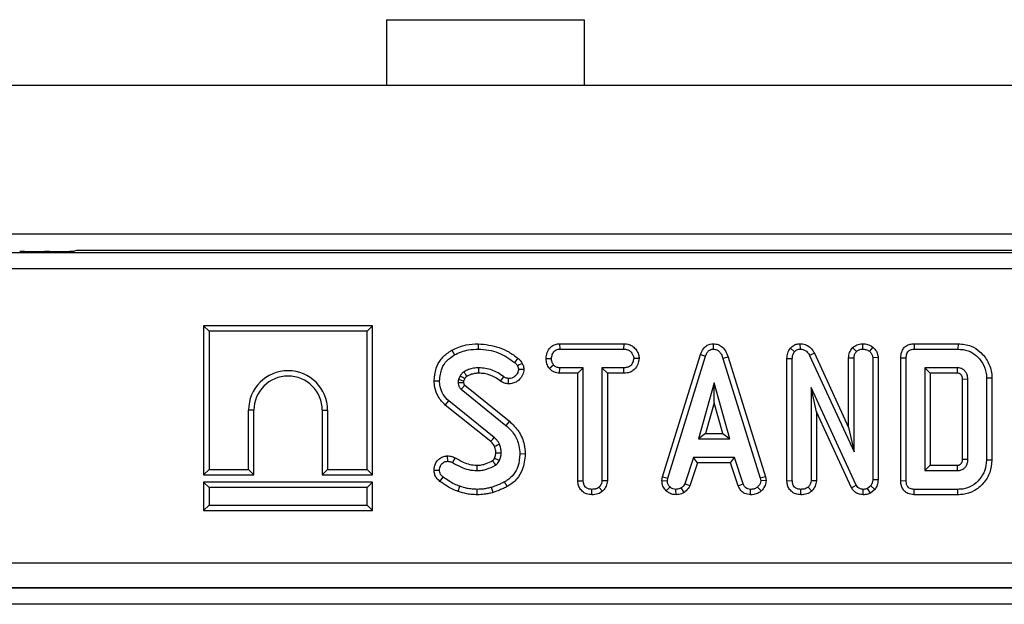
# Model space of a CAD drawing. Units: millimetres. Extents: x -121 to 664, y -32 to 370.
# Drawn here: x 175 to 187, y 183 to 190 of the extents above; entities that cross this region are included whole.
import ezdxf

# ---------------------------------------------------------------- set-up
doc = ezdxf.new("R2010")
doc.units = ezdxf.units.MM

msp = doc.modelspace()

# ---------------------------------------------------------------- linework, layer by layer
at = {"color": 7, "linetype": 'Continuous', "lineweight": 25}
for p, q in [((179.025159, 190.125448), (179.025159, 189.325448)), ((179.025159, 190.125448), (181.425159, 190.125448)), ((181.425159, 190.125448), (181.425159, 189.325448)), ((249.358493, 189.325448), (49.358493, 189.325448)), ((49.358493, 187.525448), (249.358493, 187.525448)), ((149.83293, 187.30095), (248.884056, 187.30095)), ((174.933803, 187.311484), (174.870887, 187.311484)), ((175.260419, 187.325448), (175.233392, 187.316446)), ((223.456566, 187.325448), (175.260419, 187.325448)), ((248.884056, 187.10098), (149.83293, 187.10098)), ((176.804974, 186.409335), (176.804974, 184.598853)), ((176.804974, 186.409335), (176.870215, 186.344094)), ((178.855456, 186.409335), (176.804974, 186.409335)), ((178.855456, 186.409335), (178.790215, 186.344094)), ((178.855456, 184.598853), (178.855456, 186.409335)), ((176.870215, 186.344094), (176.870215, 184.664094)), ((178.790215, 186.344094), (176.870215, 186.344094)), ((178.790215, 184.664094), (178.790215, 186.344094)), ((180.139178, 186.192063), (180.139151, 186.126797)), ((181.127676, 186.192038), (181.129414, 186.126797)), ((181.127676, 186.192038), (181.90635, 186.192038)), ((181.90635, 186.192038), (181.904853, 186.126797)), ((182.99273, 186.192123), (182.993022, 186.126797)), ((184.044745, 186.192088), (184.046428, 186.126797)), ((184.8042, 186.192116), (184.804485, 186.126797)), ((185.432649, 186.192038), (185.433989, 186.126797)), ((185.432649, 186.192038), (185.964921, 186.192038)), ((185.964921, 186.192038), (185.963955, 186.126797)), ((179.820321, 186.113033), (179.85182, 186.055851)), ((181.129414, 186.126797), (181.904853, 186.126797)), ((182.378613, 184.577528), (182.837518, 186.061048)), ((182.442127, 184.562084), (182.899374, 186.040243)), ((182.837518, 186.061048), (182.899374, 186.040243)), ((183.930752, 186.138039), (183.979739, 186.094871)), ((184.220986, 186.079396), (184.162779, 186.049821)), ((184.162779, 186.049821), (184.702323, 184.878148)), ((184.220986, 186.079396), (184.637082, 185.175802)), ((184.685625, 186.144465), (184.73212, 186.098064)), ((184.930092, 186.151726), (184.888911, 186.100902)), ((185.433989, 186.126797), (185.963955, 186.126797)), ((180.963743, 186.013687), (181.029026, 186.013283)), ((181.001044, 185.893271), (181.052438, 185.934179)), ((182.093373, 186.013392), (182.027945, 186.013283)), ((183.172566, 186.029938), (183.110083, 186.011155)), ((183.110083, 186.011155), (183.563073, 184.560665)), ((183.172566, 186.029938), (183.626393, 184.576766)), ((183.887893, 186.014191), (183.953134, 186.012929)), ((183.887893, 184.528893), (183.887893, 186.014191)), ((183.953134, 184.529804), (183.953134, 186.012929)), ((184.637082, 186.022525), (184.702323, 186.021088)), ((184.637082, 185.175802), (184.637082, 186.022525)), ((184.702323, 184.878148), (184.702323, 186.021088)), ((184.994591, 186.023494), (184.92935, 186.021442)), ((184.92935, 186.021442), (184.92935, 184.539027)), ((184.994591, 186.023494), (184.994591, 184.537869)), ((185.270487, 186.021863), (185.335728, 186.021088)), ((185.270487, 184.52904), (185.270487, 186.021863)), ((185.335728, 184.529804), (185.335728, 186.021088)), ((179.918509, 185.8008), (179.898644, 185.756459)), ((180.694271, 185.879294), (180.628678, 185.878841)), ((181.127411, 185.834529), (181.129059, 185.89977)), ((181.349731, 185.834529), (181.127411, 185.834529)), ((181.414972, 185.89977), (181.129059, 185.89977)), ((181.349731, 185.834529), (181.414972, 185.89977)), ((181.349731, 184.527898), (181.349731, 185.834529)), ((181.414972, 184.52874), (181.414972, 185.89977)), ((181.905208, 185.89977), (181.641999, 185.89977)), ((181.641999, 185.89977), (181.641999, 184.52874)), ((181.70724, 185.834529), (181.641999, 185.89977)), ((181.906348, 185.834529), (181.70724, 185.834529)), ((181.70724, 185.834529), (181.70724, 184.527027)), ((181.906348, 185.834529), (181.905208, 185.89977)), ((185.960053, 185.89977), (185.562755, 185.89977)), ((185.562755, 185.89977), (185.562755, 184.651121)), ((185.627996, 185.834529), (185.562755, 185.89977)), ((185.627996, 185.834529), (185.627996, 184.716362)), ((185.958344, 185.834529), (185.627996, 185.834529)), ((179.603871, 185.74283), (179.669134, 185.742625)), ((179.896161, 185.720277), (179.961399, 185.722311)), ((179.975409, 185.768237), (179.961922, 185.738132)), ((179.975568, 185.688502), (180.517228, 185.251988)), ((180.410856, 185.738516), (180.44883, 185.791577)), ((180.507677, 185.704972), (180.50807, 185.770294)), ((183.003664, 185.718148), (182.813529, 185.037067)), ((183.193799, 185.037067), (183.003664, 185.718148)), ((183.003664, 185.475514), (183.003664, 185.718148)), ((186.084918, 185.760716), (186.019677, 185.759542)), ((186.019677, 184.79114), (186.019677, 185.759542)), ((186.084918, 184.790175), (186.084918, 185.760716)), ((186.377186, 185.773445), (186.311945, 185.772777)), ((186.311945, 185.772777), (186.311945, 184.778115)), ((186.377186, 185.773445), (186.377186, 184.777398)), ((179.933407, 185.638689), (180.476144, 185.201307)), ((184.730347, 184.474466), (184.180161, 185.658908)), ((184.180161, 185.658908), (184.180161, 184.529094)), ((184.245402, 185.363593), (184.180161, 185.658908)), ((179.739135, 185.448131), (179.780519, 185.498571)), ((180.290403, 185.004712), (179.739135, 185.448131)), ((180.333543, 185.05374), (179.780519, 185.498571)), ((183.003664, 185.475514), (182.899478, 185.102308)), ((183.107851, 185.102308), (183.003664, 185.475514)), ((177.350215, 184.664094), (177.350215, 185.384094)), ((177.415456, 185.384094), (177.350215, 185.384094)), ((177.415456, 184.598853), (177.415456, 185.384094)), ((178.244974, 185.384094), (178.310215, 185.384094)), ((178.244974, 185.384094), (178.244974, 184.598853)), ((178.310215, 185.384094), (178.310215, 184.664094)), ((184.672321, 184.44452), (184.245402, 185.363593)), ((184.245402, 185.363593), (184.245402, 184.527307)), ((180.517228, 185.251988), (180.476144, 185.201307)), ((182.899478, 185.102308), (182.813529, 185.037067)), ((182.899478, 185.102308), (183.107851, 185.102308)), ((183.107851, 185.102308), (183.193799, 185.037067)), ((184.637082, 185.175802), (184.702323, 184.878148)), ((182.813529, 185.037067), (183.193799, 185.037067)), ((180.710621, 184.853648), (180.64535, 184.853317)), ((179.763426, 184.829974), (179.764201, 184.764635)), ((179.857215, 184.807843), (179.827343, 184.749736)), ((182.75358, 184.81004), (182.648934, 184.491848)), ((182.800802, 184.744799), (182.709654, 184.467647)), ((183.250911, 184.81004), (182.75358, 184.81004)), ((182.800802, 184.744799), (182.75358, 184.81004)), ((183.203705, 184.744799), (182.800802, 184.744799)), ((183.203705, 184.744799), (183.250911, 184.81004)), ((183.294815, 184.46807), (183.203705, 184.744799)), ((183.355556, 184.492202), (183.250911, 184.81004)), ((186.377186, 184.777398), (186.311945, 184.778115)), ((176.804974, 184.598853), (176.870215, 184.664094)), ((176.870215, 184.664094), (177.350215, 184.664094)), ((177.415456, 184.598853), (177.350215, 184.664094)), ((178.244974, 184.598853), (178.310215, 184.664094)), ((178.310215, 184.664094), (178.790215, 184.664094)), ((178.855456, 184.598853), (178.790215, 184.664094)), ((179.603793, 184.657319), (179.669134, 184.657861)), ((185.627996, 184.716362), (185.562755, 184.651121)), ((185.562755, 184.651121), (185.960053, 184.651121)), ((185.627996, 184.716362), (185.958193, 184.716362)), ((185.960053, 184.651121), (185.958193, 184.716362)), ((176.804974, 184.598853), (177.415456, 184.598853)), ((176.804974, 184.513335), (176.870215, 184.448094)), ((178.855456, 184.513335), (176.804974, 184.513335)), ((176.804974, 184.513335), (176.804974, 184.166853)), ((178.244974, 184.598853), (178.855456, 184.598853)), ((178.855456, 184.513335), (178.790215, 184.448094)), ((178.855456, 184.166853), (178.855456, 184.513335)), ((179.674573, 184.521027), (179.713475, 184.573436)), ((180.490907, 184.45785), (180.459117, 184.514905)), ((181.349731, 184.527898), (181.414972, 184.52874)), ((181.70724, 184.527027), (181.641999, 184.52874)), ((182.37054, 184.532412), (182.378613, 184.577528)), ((182.37054, 184.532412), (182.436097, 184.528385)), ((182.378613, 184.577528), (182.442127, 184.562084)), ((182.436097, 184.528385), (182.442127, 184.562084)), ((182.709654, 184.467647), (182.648934, 184.491848)), ((183.294815, 184.46807), (183.355556, 184.492202)), ((183.626393, 184.576766), (183.563073, 184.560665)), ((183.563073, 184.560665), (183.569458, 184.528385)), ((183.635117, 184.532664), (183.569458, 184.528385)), ((183.626393, 184.576766), (183.635117, 184.532664)), ((183.887893, 184.528893), (183.953134, 184.529804)), ((184.245402, 184.527307), (184.180161, 184.529094)), ((184.994591, 184.537869), (184.92935, 184.539027)), ((185.270487, 184.52904), (185.335728, 184.529804)), ((178.790215, 184.448094), (176.870215, 184.448094)), ((176.870215, 184.448094), (176.870215, 184.232094)), ((178.790215, 184.232094), (178.790215, 184.448094)), ((179.895932, 184.399387), (179.917445, 184.460986)), ((180.12711, 184.358835), (180.127445, 184.424094)), ((180.319913, 184.385961), (180.301262, 184.448571)), ((181.516661, 184.358791), (181.517134, 184.424094)), ((181.649519, 184.401921), (181.605107, 184.44999)), ((182.423216, 184.406103), (182.468022, 184.453537)), ((182.542442, 184.358658), (182.539323, 184.424094)), ((182.640865, 184.387121), (182.604239, 184.441476)), ((183.445403, 184.358757), (183.446722, 184.424094)), ((183.575734, 184.404636), (183.531502, 184.452827)), ((184.05483, 184.358791), (184.055296, 184.424094)), ((184.188132, 184.401907), (184.143624, 184.44999)), ((184.672321, 184.44452), (184.730347, 184.474466)), ((184.813483, 184.358804), (184.814418, 184.424094)), ((184.904874, 184.465598), (184.866918, 184.435091)), ((184.900695, 184.378537), (184.866918, 184.435091)), ((184.953577, 184.42104), (184.900695, 184.378537)), ((184.953577, 184.42104), (184.904874, 184.465598)), ((185.432661, 184.358853), (185.433989, 184.424094)), ((185.963955, 184.424094), (185.433989, 184.424094)), ((185.964905, 184.358853), (185.963955, 184.424094)), ((185.964905, 184.358853), (185.432661, 184.358853)), ((176.804974, 184.166853), (176.870215, 184.232094)), ((176.804974, 184.166853), (178.855456, 184.166853)), ((176.870215, 184.232094), (178.790215, 184.232094)), ((178.855456, 184.166853), (178.790215, 184.232094)), ((149.63296, 183.53073), (249.084025, 183.53073)), ((149.629347, 183.228878), (249.087638, 183.228878)), ((249.08574, 183.230776), (149.631245, 183.230776)), ((249.094498, 183.028909), (149.622487, 183.028909))]:
    msp.add_line(p, q, dxfattribs=at)
at = {"color": 7, "linetype": 'Continuous', "lineweight": 25, "flags": 128}
for points in [[(180.619963, 186.015831), (180.608589, 186.001722), (180.593802, 185.983381), (180.579016, 185.96504)], [(180.673617, 185.952256), (180.65729, 185.944379), (180.636065, 185.934138), (180.614843, 185.923892)], [(180.145695, 185.834501), (180.145641, 185.856639), (180.145536, 185.89977)], [(180.290403, 185.004712), (180.30072, 185.016431), (180.317133, 185.035084), (180.333543, 185.05374)], [(180.337685, 184.947597), (180.352045, 184.953809), (180.374898, 184.963691), (180.397749, 184.973571)], [(180.353034, 184.867808), (180.377409, 184.868088), (180.418323, 184.868571)], [(186.019677, 184.79114), (186.048104, 184.790714), (186.084918, 184.790175)], [(180.122937, 184.716396), (180.123349, 184.688381), (180.123897, 184.651121)]]:
    msp.add_lwpolyline(points, dxfattribs=at)
at = {"color": 7, "linetype": 'Continuous', "lineweight": 25}
for centre, radius, start, end in [((177.830215, 185.384094), 0.48, 0, 180), ((177.830215, 185.384094), 0.414759, 0, 180), ((204.094952, 236.026382), 56.464888, 245.1181583, 245.1844033)]:
    msp.add_arc(centre, radius, start, end, dxfattribs=at)
for centre, start_param, end_param in [((174.870887, 187.31672), 3.193952531, 4.71238898), ((174.933803, 187.31672), 4.71238898, 6.23082543)]:
    msp.add_ellipse(centre, major_axis=(0.3, 0), ratio=0.017455065, start_param=start_param, end_param=end_param, dxfattribs=at)
for points, knots in [([(179.820321, 186.113033), (179.847634, 186.126576), (179.902897, 186.153978), (180.009969, 186.184662), (180.090176, 186.189256), (180.139178, 186.192063)], [0, 0, 0, 0, 0.275454576, 0.557343593, 1, 1, 1, 1]), ([(180.139178, 186.192063), (180.225225, 186.182906), (180.354675, 186.16913), (180.513777, 186.094976), (180.584235, 186.042461), (180.619963, 186.015831)], [0, 0, 0, 0, 0.4942445821, 0.7435409639, 1, 1, 1, 1]), ([(180.963743, 186.013687), (180.96681, 186.037725), (180.972997, 186.086223), (181.007801, 186.143559), (181.053646, 186.177656), (181.09354, 186.190118), (181.118534, 186.191524), (181.127676, 186.192038)], [0, 0, 0, 0, 0.268944673, 0.542620331, 0.720474973, 0.897767031, 1, 1, 1, 1]), ([(181.90635, 186.192038), (181.927792, 186.190299), (181.967541, 186.187076), (182.020426, 186.159776), (182.059106, 186.116988), (182.087668, 186.067583), (182.091618, 186.030059), (182.093373, 186.013392)], [0, 0, 0, 0, 0.224206592, 0.415647002, 0.607096553, 0.825491308, 1, 1, 1, 1]), ([(182.837518, 186.061048), (182.847564, 186.085807), (182.864036, 186.126402), (182.908186, 186.16916), (182.95115, 186.189108), (182.980435, 186.191231), (182.99273, 186.192123)], [0, 0, 0, 0, 0.364041532, 0.5968962, 0.830760326, 1, 1, 1, 1]), ([(182.99273, 186.192123), (183.013397, 186.190173), (183.05537, 186.186213), (183.108034, 186.152263), (183.14929, 186.098826), (183.163941, 186.055464), (183.172566, 186.029938)], [0, 0, 0, 0, 0.235560013, 0.478419082, 0.692961055, 1, 1, 1, 1]), ([(183.930752, 186.138039), (183.945107, 186.152065), (183.971761, 186.17811), (184.014923, 186.190002), (184.038266, 186.191635), (184.044745, 186.192088)], [0, 0, 0, 0, 0.457437896, 0.849395613, 1, 1, 1, 1]), ([(184.044745, 186.192088), (184.066247, 186.190238), (184.109744, 186.186494), (184.170133, 186.152007), (184.203534, 186.110942), (184.21809, 186.084631), (184.220986, 186.079396)], [0, 0, 0, 0, 0.2915757408, 0.5898455622, 0.9183961302, 1, 1, 1, 1]), ([(184.685625, 186.144465), (184.702033, 186.15736), (184.736813, 186.184693), (184.780908, 186.18955), (184.8042, 186.192116)], [0, 0, 0, 0, 0.471766936, 1, 1, 1, 1]), ([(184.8042, 186.192116), (184.825853, 186.190871), (184.871208, 186.188262), (184.909881, 186.164266), (184.930092, 186.151726)], [0, 0, 0, 0, 0.477402005, 1, 1, 1, 1]), ([(185.270487, 186.021863), (185.27219, 186.045758), (185.275067, 186.086128), (185.302056, 186.137354), (185.338453, 186.169676), (185.383815, 186.188687), (185.415739, 186.190878), (185.432649, 186.192038)], [0, 0, 0, 0, 0.268389445, 0.453437003, 0.639567662, 0.809082249, 1, 1, 1, 1]), ([(185.964921, 186.192038), (186.019284, 186.186674), (186.116689, 186.177062), (186.244386, 186.093121), (186.335788, 185.976392), (186.374545, 185.85864), (186.376661, 185.790376), (186.377186, 185.773445)], [0, 0, 0, 0, 0.24817868, 0.444672143, 0.685177303, 0.921915273, 1, 1, 1, 1]), ([(179.603871, 185.74283), (179.608745, 185.793938), (179.617703, 185.887888), (179.684166, 186.011138), (179.760232, 186.077253), (179.808626, 186.10607), (179.820321, 186.113033)], [0, 0, 0, 0, 0.339543124, 0.624172927, 0.9091762, 1, 1, 1, 1]), ([(179.669134, 185.742625), (179.674776, 185.794942), (179.684173, 185.882081), (179.754589, 185.992686), (179.817835, 186.033774), (179.85182, 186.055851)], [0, 0, 0, 0, 0.410079367, 0.68301648, 1, 1, 1, 1]), ([(179.85182, 186.055851), (179.879015, 186.069192), (179.933465, 186.095903), (180.030622, 186.121455), (180.100055, 186.124873), (180.139151, 186.126797)], [0, 0, 0, 0, 0.30360341, 0.607871507, 1, 1, 1, 1]), ([(180.139151, 186.126797), (180.182127, 186.124126), (180.303569, 186.11658), (180.456524, 186.057192), (180.549146, 185.987511), (180.579016, 185.96504)], [0, 0, 0, 0, 0.270644542, 0.764792105, 1, 1, 1, 1]), ([(181.029026, 186.013283), (181.03119, 186.02934), (181.035517, 186.061439), (181.056822, 186.098507), (181.084334, 186.118725), (181.107726, 186.125699), (181.12292, 186.126468), (181.129414, 186.126797)], [0, 0, 0, 0, 0.287042448, 0.57381384, 0.729564834, 0.88440422, 1, 1, 1, 1]), ([(181.904853, 186.126797), (181.920994, 186.125644), (181.948399, 186.123686), (181.985874, 186.102966), (182.009378, 186.072621), (182.025515, 186.041297), (182.027263, 186.021135), (182.027945, 186.013283)], [0, 0, 0, 0, 0.259324401, 0.440284104, 0.674186108, 0.873111108, 1, 1, 1, 1]), ([(182.899374, 186.040243), (182.904079, 186.052683), (182.913544, 186.077707), (182.935423, 186.106618), (182.962202, 186.123037), (182.981207, 186.12617), (182.991438, 186.126713), (182.993022, 186.126797)], [0, 0, 0, 0, 0.29105799, 0.585477293, 0.775222296, 0.965189852, 1, 1, 1, 1]), ([(182.993022, 186.126797), (183.007776, 186.125254), (183.033997, 186.122512), (183.068041, 186.098688), (183.093916, 186.061295), (183.104208, 186.029376), (183.110083, 186.011155)], [0, 0, 0, 0, 0.245904766, 0.437038825, 0.678644761, 1, 1, 1, 1]), ([(183.887893, 186.014191), (183.88916, 186.03555), (183.891839, 186.080721), (183.91732, 186.118254), (183.930752, 186.138039)], [0, 0, 0, 0, 0.472854728, 1, 1, 1, 1]), ([(183.953134, 186.012929), (183.954051, 186.026812), (183.955464, 186.048208), (183.965149, 186.076381), (183.974783, 186.088591), (183.979739, 186.094871)], [0, 0, 0, 0, 0.472979645, 0.728926322, 1, 1, 1, 1]), ([(183.979739, 186.094871), (183.987971, 186.103334), (184.002954, 186.118737), (184.028396, 186.125549), (184.042142, 186.1265), (184.046428, 186.126797)], [0, 0, 0, 0, 0.456272344, 0.830482406, 1, 1, 1, 1]), ([(184.046428, 186.126797), (184.061574, 186.125329), (184.0896, 186.122612), (184.129143, 186.099181), (184.150493, 186.071977), (184.160721, 186.053531), (184.162779, 186.049821)], [0, 0, 0, 0, 0.30742158, 0.56881443, 0.913258656, 1, 1, 1, 1]), ([(184.637082, 186.022525), (184.639405, 186.043556), (184.644084, 186.085903), (184.669477, 186.12411), (184.684124, 186.142573), (184.685625, 186.144465)], [0, 0, 0, 0, 0.469639866, 0.945652768, 1, 1, 1, 1]), ([(184.702323, 186.021088), (184.703715, 186.034328), (184.706504, 186.060854), (184.721939, 186.085207), (184.731124, 186.096806), (184.73212, 186.098064)], [0, 0, 0, 0, 0.470492007, 0.942563685, 1, 1, 1, 1]), ([(184.73212, 186.098064), (184.742115, 186.105732), (184.757596, 186.117609), (184.783281, 186.125602), (184.797311, 186.126393), (184.804485, 186.126797)], [0, 0, 0, 0, 0.470894719, 0.72942744, 1, 1, 1, 1]), ([(184.804485, 186.126797), (184.818825, 186.125894), (184.840847, 186.124508), (184.869384, 186.114323), (184.882313, 186.105436), (184.888911, 186.100902)], [0, 0, 0, 0, 0.4775547028, 0.7334021236, 1, 1, 1, 1]), ([(184.888911, 186.100902), (184.898991, 186.090907), (184.916755, 186.073294), (184.928027, 186.043768), (184.929006, 186.02725), (184.92935, 186.021442)], [0, 0, 0, 0, 0.459673983, 0.809998341, 1, 1, 1, 1]), ([(184.930092, 186.151726), (184.946159, 186.135546), (184.974986, 186.106516), (184.99225, 186.058712), (184.994015, 186.032158), (184.994591, 186.023494)], [0, 0, 0, 0, 0.458971444, 0.823478601, 1, 1, 1, 1]), ([(185.335728, 186.021088), (185.336629, 186.037472), (185.338022, 186.0628), (185.352936, 186.094199), (185.373524, 186.113762), (185.401988, 186.125021), (185.422966, 186.126185), (185.433989, 186.126797)], [0, 0, 0, 0, 0.29528491, 0.456475125, 0.619377054, 0.800002423, 1, 1, 1, 1]), ([(185.963955, 186.126797), (186.00589, 186.123196), (186.082925, 186.116581), (186.188757, 186.054049), (186.268267, 185.959093), (186.308439, 185.856434), (186.311117, 185.792534), (186.311945, 185.772777)], [0, 0, 0, 0, 0.226741478, 0.416531039, 0.652023529, 0.892411881, 1, 1, 1, 1]), ([(180.579016, 185.96504), (180.584092, 185.960884), (180.593643, 185.953066), (180.606619, 185.9398), (180.612068, 185.929261), (180.614843, 185.923892)], [0, 0, 0, 0, 0.357587669, 0.672715949, 1, 1, 1, 1]), ([(180.614843, 185.923892), (180.618421, 185.916975), (180.623855, 185.90647), (180.627354, 185.890933), (180.628234, 185.882891), (180.628678, 185.878841)], [0, 0, 0, 0, 0.489038769, 0.74270936, 1, 1, 1, 1]), ([(180.619963, 186.015831), (180.625015, 186.011709), (180.638385, 186.0008), (180.658314, 185.980711), (180.668522, 185.961729), (180.673617, 185.952256)], [0, 0, 0, 0, 0.233244747, 0.6173448, 1, 1, 1, 1]), ([(180.673617, 185.952256), (180.677084, 185.945314), (180.68403, 185.931406), (180.691392, 185.906848), (180.693236, 185.889196), (180.694271, 185.879294)], [0, 0, 0, 0, 0.304314743, 0.609759023, 1, 1, 1, 1]), ([(181.001044, 185.893271), (180.99065, 185.911115), (180.968972, 185.948327), (180.965533, 185.991314), (180.963743, 186.013687)], [0, 0, 0, 0, 0.4795151482, 1, 1, 1, 1]), ([(181.052438, 185.934179), (181.046067, 185.945988), (181.03628, 185.96413), (181.029801, 185.991454), (181.029286, 186.005952), (181.029026, 186.013283)], [0, 0, 0, 0, 0.479636005, 0.736830622, 1, 1, 1, 1]), ([(181.129059, 185.89977), (181.115725, 185.900993), (181.088884, 185.903456), (181.064997, 185.921634), (181.05401, 185.932608), (181.052438, 185.934179)], [0, 0, 0, 0, 0.4582619642, 0.9224640706, 1, 1, 1, 1]), ([(182.027945, 186.013283), (182.024565, 185.996274), (182.018144, 185.963953), (181.993701, 185.926224), (181.959189, 185.905773), (181.929799, 185.900567), (181.91081, 185.899952), (181.905208, 185.89977)], [0, 0, 0, 0, 0.277940488, 0.528136207, 0.694013123, 0.909735462, 1, 1, 1, 1]), ([(182.093373, 186.013392), (182.089537, 185.989686), (182.081784, 185.941784), (182.045496, 185.884478), (181.996936, 185.850259), (181.950485, 185.83639), (181.919914, 185.835101), (181.906348, 185.834529)], [0, 0, 0, 0, 0.248958959, 0.503056152, 0.68132318, 0.858579813, 1, 1, 1, 1]), ([(179.966043, 185.851527), (179.959051, 185.846259), (179.946243, 185.836611), (179.931209, 185.818634), (179.922756, 185.806764), (179.918509, 185.8008)], [0, 0, 0, 0, 0.374301376, 0.685660697, 1, 1, 1, 1]), ([(179.975409, 185.768237), (179.967066, 185.773029), (179.948112, 185.783913), (179.929133, 185.79474), (179.918509, 185.8008)], [0, 0, 0, 0, 0.440210311, 1, 1, 1, 1]), ([(180.145536, 185.89977), (180.123717, 185.898597), (180.081749, 185.89634), (180.021044, 185.878967), (179.984528, 185.860749), (179.966043, 185.851527)], [0, 0, 0, 0, 0.348383534, 0.670127569, 1, 1, 1, 1]), ([(180.000227, 185.795744), (179.995757, 185.803014), (179.984332, 185.821594), (179.972963, 185.8402), (179.966043, 185.851527)], [0, 0, 0, 0, 0.391274439, 1, 1, 1, 1]), ([(180.000227, 185.795744), (179.998345, 185.794336), (179.993317, 185.790575), (179.984921, 185.781339), (179.979013, 185.773202), (179.975409, 185.768237)], [0, 0, 0, 0, 0.189193826, 0.505389756, 1, 1, 1, 1]), ([(180.145695, 185.834501), (180.13125, 185.833944), (180.101684, 185.832805), (180.052094, 185.820516), (180.019332, 185.804868), (180.000227, 185.795744)], [0, 0, 0, 0, 0.284819263, 0.58293953, 1, 1, 1, 1]), ([(180.44883, 185.791577), (180.426435, 185.807594), (180.381929, 185.839423), (180.307519, 185.873811), (180.228093, 185.895729), (180.173339, 185.898409), (180.145536, 185.89977)], [0, 0, 0, 0, 0.2514613738, 0.4997258741, 0.7459676797, 1, 1, 1, 1]), ([(180.410856, 185.738516), (180.388799, 185.75426), (180.329722, 185.796428), (180.237211, 185.830085), (180.168716, 185.83339), (180.145695, 185.834501)], [0, 0, 0, 0, 0.283448716, 0.759171497, 1, 1, 1, 1]), ([(180.694271, 185.879294), (180.690523, 185.857655), (180.682186, 185.809516), (180.640191, 185.75383), (180.587045, 185.717653), (180.542395, 185.706362), (180.515836, 185.705298), (180.507677, 185.704972)], [0, 0, 0, 0, 0.232735912, 0.517738162, 0.715504048, 0.912606105, 1, 1, 1, 1]), ([(180.628678, 185.878841), (180.626106, 185.866268), (180.620174, 185.837259), (180.594911, 185.803576), (180.563281, 185.779865), (180.533972, 185.771384), (180.515421, 185.770603), (180.50807, 185.770294)], [0, 0, 0, 0, 0.215051325, 0.496166259, 0.686401792, 0.875721477, 1, 1, 1, 1]), ([(181.127411, 185.834529), (181.105392, 185.836932), (181.060911, 185.841785), (181.021783, 185.87243), (181.003595, 185.890708), (181.001044, 185.893271)], [0, 0, 0, 0, 0.457350213, 0.923904993, 1, 1, 1, 1]), ([(185.958344, 185.834529), (185.958484, 185.839686), (185.95885, 185.853138), (185.959418, 185.874885), (185.959841, 185.891475), (185.960053, 185.89977)], [0, 0, 0, 0, 0.237145472, 0.618572733, 1, 1, 1, 1]), ([(186.019677, 185.759542), (186.019534, 185.763905), (186.01926, 185.772277), (186.017597, 185.78461), (186.014343, 185.79414), (186.010734, 185.802599), (186.005856, 185.810644), (185.998721, 185.818765), (185.99111, 185.825479), (185.984217, 185.829759), (185.97377, 185.834056), (185.96497, 185.834326), (185.958344, 185.834529)], [0, 0, 0, 0, 0.120028025, 0.230353373, 0.340637275, 0.395680842, 0.483148809, 0.597921214, 0.691697603, 0.76118612, 0.820181013, 1, 1, 1, 1]), ([(186.084918, 185.760716), (186.083432, 185.778968), (186.081334, 185.80474), (186.06808, 185.83464), (186.056355, 185.852301), (186.04251, 185.867535), (186.02243, 185.88421), (185.994455, 185.897691), (185.971024, 185.899107), (185.960053, 185.89977)], [0, 0, 0, 0, 0.261053042, 0.368612217, 0.467131808, 0.565523258, 0.663977889, 0.842656022, 1, 1, 1, 1]), ([(179.739135, 185.448131), (179.7086, 185.479188), (179.649072, 185.539736), (179.610234, 185.647867), (179.605683, 185.715791), (179.603871, 185.74283)], [0, 0, 0, 0, 0.387968501, 0.756359864, 1, 1, 1, 1]), ([(179.780519, 185.498571), (179.756358, 185.522918), (179.708077, 185.571574), (179.675045, 185.660718), (179.670867, 185.718605), (179.669134, 185.742625)], [0, 0, 0, 0, 0.369489927, 0.7383788815, 1, 1, 1, 1]), ([(179.898644, 185.756459), (179.89799, 185.752222), (179.896741, 185.744123), (179.896134, 185.732015), (179.896152, 185.724194), (179.896161, 185.720277)], [0, 0, 0, 0, 0.353937535, 0.676411869, 1, 1, 1, 1]), ([(179.896161, 185.720277), (179.896799, 185.710205), (179.897757, 185.695089), (179.903797, 185.676207), (179.913217, 185.657326), (179.925049, 185.646404), (179.933407, 185.638689)], [0, 0, 0, 0, 0.32421056, 0.486548312, 0.637317408, 1, 1, 1, 1]), ([(179.961922, 185.738132), (179.950455, 185.741382), (179.92931, 185.747375), (179.908272, 185.753607), (179.898644, 185.756459)], [0, 0, 0, 0, 0.5423492106, 1, 1, 1, 1]), ([(179.975568, 185.688502), (179.975099, 185.68795), (179.97069, 185.682758), (179.962348, 185.67292), (179.948764, 185.656867), (179.939122, 185.645453), (179.933407, 185.638689)], [0, 0, 0, 0, 0.033275822, 0.313112072, 0.592948321, 1, 1, 1, 1]), ([(179.961922, 185.738132), (179.961793, 185.73667), (179.96133, 185.73141), (179.96137, 185.726127), (179.961399, 185.722311)], [0, 0, 0, 0, 0.277802212, 1, 1, 1, 1]), ([(179.961399, 185.722311), (179.96164, 185.717953), (179.962018, 185.711094), (179.963529, 185.703315), (179.965272, 185.699276), (179.966713, 185.696868), (179.970209, 185.693322), (179.973223, 185.690611), (179.975568, 185.688502)], [0, 0, 0, 0, 0.340708719, 0.536264826, 0.613053303, 0.683290476, 0.753678713, 1, 1, 1, 1]), ([(180.507677, 185.704972), (180.498618, 185.705526), (180.472967, 185.707096), (180.439483, 185.719107), (180.418297, 185.733471), (180.410856, 185.738516)], [0, 0, 0, 0, 0.261561134, 0.740652756, 1, 1, 1, 1]), ([(180.50807, 185.770294), (180.497889, 185.771255), (180.482149, 185.772742), (180.462705, 185.782025), (180.453492, 185.788368), (180.44883, 185.791577)], [0, 0, 0, 0, 0.474988555, 0.734340063, 1, 1, 1, 1]), ([(180.476144, 185.201307), (180.512245, 185.166828), (180.584486, 185.097831), (180.636097, 184.970273), (180.64268, 184.887065), (180.64535, 184.853317)], [0, 0, 0, 0, 0.372554335, 0.745521088, 1, 1, 1, 1]), ([(180.517228, 185.251988), (180.558132, 185.212837), (180.640601, 185.133902), (180.700006, 184.988061), (180.707563, 184.892371), (180.710621, 184.853648)], [0, 0, 0, 0, 0.369424826, 0.744817925, 1, 1, 1, 1]), ([(180.337685, 184.947597), (180.333793, 184.954428), (180.325462, 184.969049), (180.308357, 184.987273), (180.296177, 184.999103), (180.290403, 185.004712)], [0, 0, 0, 0, 0.3155865, 0.675496621, 1, 1, 1, 1]), ([(180.397749, 184.973571), (180.391985, 184.984068), (180.380822, 185.004402), (180.357843, 185.030299), (180.34167, 185.0459), (180.333543, 185.05374)], [0, 0, 0, 0, 0.346811593, 0.671745982, 1, 1, 1, 1]), ([(180.418323, 184.868571), (180.417864, 184.877543), (180.416944, 184.895499), (180.412418, 184.931167), (180.403607, 184.956636), (180.397749, 184.973571)], [0, 0, 0, 0, 0.250775484, 0.50183385, 1, 1, 1, 1]), ([(180.337444, 184.802711), (180.340119, 184.809483), (180.345707, 184.823633), (180.351528, 184.845443), (180.352548, 184.86059), (180.353034, 184.867808)], [0, 0, 0, 0, 0.324583495, 0.678144276, 1, 1, 1, 1]), ([(180.353034, 184.867808), (180.352643, 184.875916), (180.351818, 184.893029), (180.347253, 184.919985), (180.340992, 184.938055), (180.337685, 184.947597)], [0, 0, 0, 0, 0.298240154, 0.629420618, 1, 1, 1, 1]), ([(180.396684, 184.775277), (180.399771, 184.78273), (180.405948, 184.797644), (180.414683, 184.828647), (180.416871, 184.852639), (180.418323, 184.868571)], [0, 0, 0, 0, 0.251286742, 0.502810846, 1, 1, 1, 1]), ([(180.64535, 184.853317), (180.640778, 184.801981), (180.632966, 184.714279), (180.574704, 184.60155), (180.50955, 184.546033), (180.468907, 184.520948), (180.459117, 184.514905)], [0, 0, 0, 0, 0.3782731, 0.646240979, 0.914782705, 1, 1, 1, 1]), ([(180.710621, 184.853648), (180.704253, 184.78781), (180.693715, 184.678864), (180.614186, 184.545639), (180.539726, 184.48794), (180.497146, 184.461696), (180.490907, 184.45785)], [0, 0, 0, 0, 0.4130686292, 0.6835281435, 0.9536289843, 1, 1, 1, 1]), ([(179.603793, 184.657319), (179.606767, 184.683255), (179.611973, 184.728651), (179.649229, 184.783116), (179.694317, 184.818284), (179.735934, 184.828315), (179.75832, 184.829666), (179.763426, 184.829974)], [0, 0, 0, 0, 0.296201099, 0.518447002, 0.74112744, 0.94095573, 1, 1, 1, 1]), ([(179.669134, 184.657861), (179.671212, 184.675515), (179.674709, 184.705205), (179.698066, 184.737494), (179.722517, 184.757254), (179.745821, 184.763457), (179.759777, 184.764351), (179.764201, 184.764635)], [0, 0, 0, 0, 0.33019151, 0.55533858, 0.734901952, 0.915948385, 1, 1, 1, 1]), ([(179.763426, 184.829974), (179.773367, 184.829604), (179.80188, 184.828543), (179.83331, 184.818702), (179.853703, 184.809438), (179.857215, 184.807843)], [0, 0, 0, 0, 0.307020745, 0.880653634, 1, 1, 1, 1]), ([(179.764201, 184.764635), (179.774905, 184.764186), (179.791188, 184.763502), (179.812027, 184.756614), (179.822215, 184.752039), (179.827343, 184.749736)], [0, 0, 0, 0, 0.487833111, 0.742190611, 1, 1, 1, 1]), ([(179.827343, 184.749736), (179.860498, 184.731352), (179.922497, 184.696974), (180.02188, 184.658782), (180.089427, 184.65371), (180.123897, 184.651121)], [0, 0, 0, 0, 0.360146672, 0.673465347, 1, 1, 1, 1]), ([(179.857215, 184.807843), (179.889722, 184.789707), (179.947112, 184.757689), (180.036363, 184.723145), (180.093934, 184.718657), (180.122937, 184.716396)], [0, 0, 0, 0, 0.393299953, 0.694350211, 1, 1, 1, 1]), ([(180.122937, 184.716396), (180.141902, 184.717465), (180.180403, 184.719635), (180.245553, 184.737857), (180.288554, 184.759662), (180.314111, 184.772622)], [0, 0, 0, 0, 0.282542477, 0.573577582, 1, 1, 1, 1]), ([(180.314111, 184.772622), (180.315183, 184.773346), (180.316653, 184.77434), (180.31888, 184.775937), (180.322806, 184.779518), (180.32805, 184.786042), (180.333372, 184.79466), (180.336198, 184.800246), (180.337444, 184.802711)], [0, 0, 0, 0, 0.100684224, 0.13806508, 0.213033128, 0.513129073, 0.78522287, 1, 1, 1, 1]), ([(180.314111, 184.772622), (180.314797, 184.771466), (180.318215, 184.765714), (180.324354, 184.755359), (180.334759, 184.737772), (180.342427, 184.72478), (180.347377, 184.716392)], [0, 0, 0, 0, 0.061698878, 0.307218739, 0.552738599, 1, 1, 1, 1]), ([(180.347377, 184.716392), (180.347778, 184.716657), (180.34978, 184.717984), (180.354977, 184.721454), (180.361171, 184.726057), (180.370947, 184.735359), (180.383721, 184.750556), (180.391999, 184.766343), (180.396684, 184.775277)], [0, 0, 0, 0, 0.0185132522, 0.0925683269, 0.2408573526, 0.3149540476, 0.6122945989, 1, 1, 1, 1]), ([(185.958193, 184.716362), (185.961111, 184.71653), (185.966607, 184.716845), (185.974579, 184.71781), (185.981714, 184.720411), (185.989326, 184.724407), (185.997003, 184.730434), (186.003911, 184.737541), (186.008595, 184.743602), (186.011773, 184.749506), (186.014334, 184.755695), (186.017417, 184.764764), (186.019363, 184.776684), (186.019565, 184.786019), (186.019677, 184.79114)], [0, 0, 0, 0, 0.080360698, 0.151391686, 0.219581795, 0.287685699, 0.387028067, 0.486109651, 0.559730475, 0.596488946, 0.670048784, 0.743550257, 0.85929627, 1, 1, 1, 1]), ([(185.960053, 184.651121), (185.975252, 184.65264), (186.005812, 184.655694), (186.037376, 184.677808), (186.056569, 184.698321), (186.065654, 184.711557), (186.07116, 184.722484), (186.075881, 184.733745), (186.083343, 184.75582), (186.084271, 184.776072), (186.084918, 184.790175)], [0, 0, 0, 0, 0.216964627, 0.436237578, 0.534002594, 0.622162205, 0.666132943, 0.710092384, 0.798107855, 1, 1, 1, 1]), ([(186.311945, 184.778115), (186.307828, 184.736304), (186.299577, 184.652511), (186.232545, 184.543915), (186.140014, 184.461137), (186.042509, 184.427169), (185.983282, 184.424851), (185.963955, 184.424094)], [0, 0, 0, 0, 0.226684021, 0.454296879, 0.676757968, 0.894514815, 1, 1, 1, 1]), ([(186.377186, 184.777398), (186.372073, 184.727416), (186.361671, 184.625722), (186.279095, 184.495322), (186.165552, 184.39905), (186.052261, 184.362228), (185.985218, 184.359638), (185.964905, 184.358853)], [0, 0, 0, 0, 0.229282189, 0.466502958, 0.690420785, 0.906204523, 1, 1, 1, 1]), ([(179.674573, 184.521027), (179.659422, 184.533967), (179.630869, 184.558352), (179.607783, 184.608144), (179.605079, 184.641466), (179.603793, 184.657319)], [0, 0, 0, 0, 0.3721227953, 0.701265519, 1, 1, 1, 1]), ([(179.713475, 184.573436), (179.705662, 184.579673), (179.689937, 184.592228), (179.674212, 184.618653), (179.670131, 184.64171), (179.669328, 184.654718), (179.669134, 184.657861)], [0, 0, 0, 0, 0.300824548, 0.605482799, 0.904687792, 1, 1, 1, 1]), ([(180.123897, 184.651121), (180.143611, 184.652169), (180.183091, 184.654268), (180.259828, 184.672613), (180.312477, 184.69894), (180.347377, 184.716392)], [0, 0, 0, 0, 0.2516108931, 0.5038972553, 1, 1, 1, 1]), ([(179.895932, 184.399387), (179.873096, 184.407708), (179.826914, 184.424538), (179.753001, 184.466178), (179.70362, 184.500712), (179.674573, 184.521027)], [0, 0, 0, 0, 0.287117011, 0.580655689, 1, 1, 1, 1]), ([(179.917445, 184.460986), (179.894724, 184.469255), (179.846779, 184.486705), (179.779849, 184.527364), (179.735667, 184.558032), (179.713475, 184.573436)], [0, 0, 0, 0, 0.309533641, 0.65318536, 1, 1, 1, 1]), ([(180.459117, 184.514905), (180.444659, 184.507816), (180.415741, 184.493639), (180.363106, 184.471404), (180.324631, 184.457199), (180.301262, 184.448571)], [0, 0, 0, 0, 0.281914315, 0.563837107, 1, 1, 1, 1]), ([(181.516661, 184.358791), (181.496, 184.36097), (181.454097, 184.365388), (181.400329, 184.398361), (181.365723, 184.444212), (181.351258, 184.489294), (181.350175, 184.516673), (181.349731, 184.527898)], [0, 0, 0, 0, 0.233389678, 0.473344802, 0.689907748, 0.872874221, 1, 1, 1, 1]), ([(181.517134, 184.424094), (181.503739, 184.425479), (181.476801, 184.428265), (181.445008, 184.448205), (181.423311, 184.476726), (181.415558, 184.504315), (181.415113, 184.522864), (181.414972, 184.52874)], [0, 0, 0, 0, 0.244275917, 0.491233605, 0.660088935, 0.892339285, 1, 1, 1, 1]), ([(181.641999, 184.52874), (181.641141, 184.519245), (181.639054, 184.496138), (181.623242, 184.469697), (181.609594, 184.454866), (181.605107, 184.44999)], [0, 0, 0, 0, 0.318862789, 0.776028705, 1, 1, 1, 1]), ([(181.70724, 184.527027), (181.704291, 184.505282), (181.698364, 184.461569), (181.669023, 184.422855), (181.651838, 184.40441), (181.649519, 184.401921)], [0, 0, 0, 0, 0.461293196, 0.927305427, 1, 1, 1, 1]), ([(182.423216, 184.406103), (182.410428, 184.420142), (182.384622, 184.448472), (182.372262, 184.495443), (182.370957, 184.523447), (182.37054, 184.532412)], [0, 0, 0, 0, 0.400432609, 0.808060503, 1, 1, 1, 1]), ([(182.468022, 184.453537), (182.459299, 184.463055), (182.441778, 184.482172), (182.437014, 184.510873), (182.436222, 184.525993), (182.436097, 184.528385)], [0, 0, 0, 0, 0.454953856, 0.91378855, 1, 1, 1, 1]), ([(182.648934, 184.491848), (182.644031, 184.483334), (182.6359, 184.469216), (182.619091, 184.453824), (182.6092, 184.445601), (182.604239, 184.441476)], [0, 0, 0, 0, 0.430865907, 0.714497616, 1, 1, 1, 1]), ([(183.446722, 184.424094), (183.434737, 184.425294), (183.414745, 184.427296), (183.388967, 184.439963), (183.369979, 184.46213), (183.361025, 184.480799), (183.355556, 184.492202)], [0, 0, 0, 0, 0.294608719, 0.491434806, 0.689335745, 1, 1, 1, 1]), ([(183.569458, 184.528385), (183.567941, 184.517461), (183.564468, 184.492446), (183.546375, 184.4686), (183.534132, 184.455617), (183.531502, 184.452827)], [0, 0, 0, 0, 0.378390475, 0.866449844, 1, 1, 1, 1]), ([(183.635117, 184.532664), (183.632813, 184.512101), (183.628157, 184.470547), (183.599549, 184.429691), (183.580482, 184.409631), (183.575734, 184.404636)], [0, 0, 0, 0, 0.423872482, 0.85654008, 1, 1, 1, 1]), ([(184.05483, 184.358791), (184.034166, 184.360968), (183.992254, 184.365384), (183.93852, 184.39837), (183.90379, 184.444192), (183.889504, 184.489665), (183.888366, 184.517362), (183.887893, 184.528893)], [0, 0, 0, 0, 0.2325384948, 0.4716482196, 0.6873704592, 0.8698402988, 1, 1, 1, 1]), ([(184.055296, 184.424094), (184.041893, 184.42548), (184.014941, 184.428265), (183.983218, 184.448203), (183.961603, 184.47644), (183.953833, 184.504354), (183.953313, 184.523294), (183.953134, 184.529804)], [0, 0, 0, 0, 0.242807288, 0.488282755, 0.655086125, 0.881452266, 1, 1, 1, 1]), ([(184.180161, 184.529094), (184.179124, 184.518659), (184.17673, 184.494568), (184.160281, 184.468555), (184.147426, 184.454228), (184.143624, 184.44999)], [0, 0, 0, 0, 0.349873282, 0.80768762, 1, 1, 1, 1]), ([(184.245402, 184.527307), (184.24248, 184.505488), (184.236605, 184.461613), (184.207199, 184.422994), (184.190328, 184.404336), (184.188132, 184.401907)], [0, 0, 0, 0, 0.4625024414, 0.9300292521, 1, 1, 1, 1]), ([(184.92935, 184.539027), (184.928427, 184.526489), (184.927, 184.507117), (184.916315, 184.482871), (184.90872, 184.471404), (184.904874, 184.465598)], [0, 0, 0, 0, 0.47520265, 0.734257117, 1, 1, 1, 1]), ([(184.994591, 184.537869), (184.992867, 184.517727), (184.98924, 184.475352), (184.96585, 184.43973), (184.953577, 184.42104)], [0, 0, 0, 0, 0.4753177195, 1, 1, 1, 1]), ([(185.432661, 184.358853), (185.406, 184.361528), (185.36353, 184.365788), (185.315141, 184.399674), (185.287149, 184.438449), (185.272425, 184.483307), (185.271116, 184.514195), (185.270487, 184.52904)], [0, 0, 0, 0, 0.297707358, 0.474248575, 0.650571952, 0.8320542671, 1, 1, 1, 1]), ([(185.433989, 184.424094), (185.416706, 184.42541), (185.390895, 184.427376), (185.362119, 184.446597), (185.345111, 184.469952), (185.336634, 184.499012), (185.336009, 184.520268), (185.335728, 184.529804)], [0, 0, 0, 0, 0.308778518, 0.461137299, 0.613210209, 0.826478689, 1, 1, 1, 1]), ([(180.12711, 184.358835), (180.106174, 184.359494), (180.063825, 184.360827), (179.985648, 184.371092), (179.930552, 184.388468), (179.895932, 184.399387)], [0, 0, 0, 0, 0.26651316, 0.53911948, 1, 1, 1, 1]), ([(180.127445, 184.424094), (180.106586, 184.424765), (180.064841, 184.426108), (179.993925, 184.436458), (179.945721, 184.451918), (179.917445, 184.460986)], [0, 0, 0, 0, 0.292211344, 0.584815003, 1, 1, 1, 1]), ([(180.319913, 184.385961), (180.302477, 184.381756), (180.267201, 184.373248), (180.203044, 184.361756), (180.155894, 184.359942), (180.12711, 184.358835)], [0, 0, 0, 0, 0.275738816, 0.55785599, 1, 1, 1, 1]), ([(180.301262, 184.448571), (180.284187, 184.444481), (180.250028, 184.436299), (180.1921, 184.426363), (180.150983, 184.42492), (180.127445, 184.424094)], [0, 0, 0, 0, 0.2993793494, 0.5989267048, 1, 1, 1, 1]), ([(180.490907, 184.45785), (180.47602, 184.450502), (180.445889, 184.435629), (180.388917, 184.411422), (180.346441, 184.395749), (180.319913, 184.385961)], [0, 0, 0, 0, 0.26829984, 0.54301663, 1, 1, 1, 1]), ([(181.649519, 184.401921), (181.630951, 184.389215), (181.591052, 184.361911), (181.542577, 184.359878), (181.516661, 184.358791)], [0, 0, 0, 0, 0.465366176, 1, 1, 1, 1]), ([(181.605107, 184.44999), (181.598281, 184.444861), (181.58146, 184.432223), (181.550046, 184.425505), (181.527415, 184.424535), (181.517134, 184.424094)], [0, 0, 0, 0, 0.2714857911, 0.6690230894, 1, 1, 1, 1]), ([(182.542442, 184.358658), (182.528878, 184.359374), (182.497335, 184.361037), (182.455422, 184.378106), (182.432527, 184.398009), (182.423216, 184.406103)], [0, 0, 0, 0, 0.30919603, 0.719046905, 1, 1, 1, 1]), ([(182.539323, 184.424094), (182.527009, 184.425164), (182.50225, 184.427314), (182.479703, 184.442802), (182.469335, 184.45233), (182.468022, 184.453537)], [0, 0, 0, 0, 0.463556448, 0.932056919, 1, 1, 1, 1]), ([(182.604239, 184.441476), (182.594086, 184.437102), (182.578633, 184.430444), (182.556398, 184.426526), (182.54502, 184.424906), (182.539323, 184.424094)], [0, 0, 0, 0, 0.488909822, 0.744104238, 1, 1, 1, 1]), ([(182.640865, 184.387121), (182.629515, 184.381263), (182.608429, 184.370379), (182.574543, 184.363204), (182.5531, 184.360168), (182.542442, 184.358658)], [0, 0, 0, 0, 0.369594228, 0.686660896, 1, 1, 1, 1]), ([(182.709654, 184.467647), (182.696229, 184.446257), (182.677128, 184.415823), (182.649172, 184.393696), (182.640865, 184.387121)], [0, 0, 0, 0, 0.702854976, 1, 1, 1, 1]), ([(183.445403, 184.358757), (183.421427, 184.361686), (183.381715, 184.366537), (183.331621, 184.401639), (183.308788, 184.438024), (183.297596, 184.462091), (183.294815, 184.46807)], [0, 0, 0, 0, 0.360408188, 0.59693802, 0.899868001, 1, 1, 1, 1]), ([(183.575734, 184.404636), (183.564185, 184.395738), (183.537173, 184.374924), (183.490938, 184.360674), (183.458461, 184.359307), (183.445403, 184.358757)], [0, 0, 0, 0, 0.308690132, 0.722048938, 1, 1, 1, 1]), ([(183.531502, 184.452827), (183.519748, 184.444482), (183.496185, 184.427753), (183.464877, 184.424768), (183.448689, 184.424167), (183.446722, 184.424094)], [0, 0, 0, 0, 0.466511894, 0.935162353, 1, 1, 1, 1]), ([(184.188132, 184.401907), (184.169413, 184.389209), (184.129308, 184.362006), (184.080733, 184.359909), (184.05483, 184.358791)], [0, 0, 0, 0, 0.466750327, 1, 1, 1, 1]), ([(184.143624, 184.44999), (184.135508, 184.444205), (184.115806, 184.430162), (184.083886, 184.425231), (184.062576, 184.424384), (184.055296, 184.424094)], [0, 0, 0, 0, 0.315587532, 0.766166306, 1, 1, 1, 1]), ([(184.813483, 184.358804), (184.793591, 184.360695), (184.756762, 184.364195), (184.709262, 184.39215), (184.684868, 184.422207), (184.674459, 184.440719), (184.672321, 184.44452)], [0, 0, 0, 0, 0.341753901, 0.632757312, 0.924583384, 1, 1, 1, 1]), ([(184.814418, 184.424094), (184.799632, 184.425596), (184.775522, 184.428044), (184.747249, 184.447316), (184.736243, 184.46409), (184.731013, 184.473293), (184.730347, 184.474466)], [0, 0, 0, 0, 0.424547626, 0.692333203, 0.960798974, 1, 1, 1, 1]), ([(184.900695, 184.378537), (184.887137, 184.372661), (184.859323, 184.360606), (184.829017, 184.359415), (184.813483, 184.358804)], [0, 0, 0, 0, 0.487470957, 1, 1, 1, 1]), ([(184.866918, 184.435091), (184.858748, 184.431671), (184.846309, 184.426465), (184.828281, 184.424477), (184.819055, 184.424222), (184.814418, 184.424094)], [0, 0, 0, 0, 0.487698682, 0.742525897, 1, 1, 1, 1])]:
    msp.add_open_spline(points, degree=3, knots=knots, dxfattribs=at)

doc.saveas('drawing.dxf')
